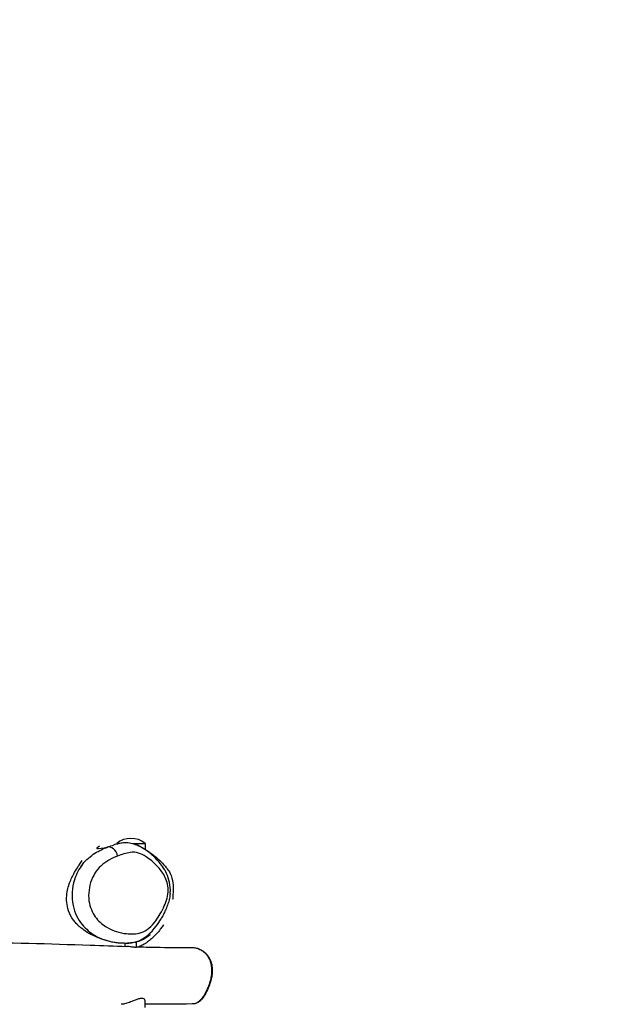
# Model space of a CAD drawing. Units: millimetres. Extents: x -1785 to 4163, y -4374 to 1783.
# Drawn here: x 2256 to 2879, y -1385 to -341 of the extents above; entities that cross this region are included whole.
import ezdxf

# ---------------------------------------------------------------- set-up
doc = ezdxf.new("R2010")
doc.units = ezdxf.units.MM
doc.header["$LTSCALE"] = 40
doc.linetypes.add('DASHED', pattern=[0.2068, 0.1655, -0.0413])
doc.layers.add('SW_Toestellen', color=2, linetype='Continuous')
doc.layers.add('Valzone_WAS', color=254, linetype='DASHED')

msp = doc.modelspace()

# ---------------------------------------------------------------- linework, layer by layer
at = {"layer": 'SW_Toestellen'}
for p, q in [((2359.2, -1214.8), (2360.9, -1214.8)), ((2376, -1214.8), (2389.2, -1214.8)), ((2389.2, -1214.8), (2389.2, -1221)), ((2368.2, -1323.8), (2368.2, -1320.6)), ((2380.2, -1324.6), (2380.2, -1319.1)), ((2389.2, -1388.6), (2389.2, -1381.6))]:
    msp.add_line(p, q, dxfattribs=at)
msp.add_arc((2374.2, -1232.5), 23.2, 49.7274, 130.2726, dxfattribs=at)
msp.add_ellipse((2352.4, -1228.1), major_axis=(-3.64, 9.32), ratio=0.74302, start_param=4.43014, end_param=6.283185, dxfattribs=at)
for points, knots in [([(2322.8, -1236.9), (2324.8, -1234.3), (2327, -1232.1), (2331.5, -1228.2), (2333.8, -1226.5), (2338.3, -1223.7), (2340.6, -1222.4), (2345.1, -1220.3), (2347.3, -1219.4), (2351.7, -1217.7), (2354, -1216.9), (2356.3, -1216.2)], [-3.041347, -3.041347, -3.041347, -3.041347, -2.165731, -2.165731, -1.290114, -1.290114, -0.414498, -0.414498, 0.461119, 0.461119, 1.336735, 1.336735, 1.336735, 1.336735]), ([(2340.8, -1217.7), (2339.2, -1218.7), (2337.3, -1220), (2338.9, -1220.5), (2345.9, -1219.3), (2348.7, -1218.8)], [0.4995618, 0.4995618, 0.4995618, 0.4995618, 0.6185517, 0.6185517, 0.7777968, 0.7777968, 0.7777968, 0.7777968]), ([(2415.8, -1267.9), (2416, -1266.6), (2416, -1265.3), (2416, -1256.7), (2413.8, -1249.8), (2408.3, -1239.5), (2405.1, -1235.5), (2397.5, -1227.4), (2393, -1223.6), (2384.8, -1218.4), (2381.5, -1216.5), (2373.3, -1214.1), (2368.4, -1213.9), (2361.5, -1214.8), (2358.8, -1215.4), (2356.2, -1216.2)], [21.364065, 21.364065, 21.364065, 21.364065, 21.640713, 21.640713, 23.112552, 23.112552, 24.584391, 24.584391, 26.484635, 26.484635, 27.704784, 27.704784, 28.924933, 28.924933, 29.90405, 29.90405, 29.90405, 29.90405]), ([(2359.2, -1215.2), (2359.2, -1215.2), (2359.2, -1215.2), (2359.3, -1215.2), (2359.3, -1215.2), (2359.5, -1215.1), (2359.6, -1215.1), (2360.1, -1215), (2360.4, -1214.9), (2360.9, -1214.8)], [0.6531302, 0.6531302, 0.6531302, 0.6531302, 0.7316375, 0.7316375, 0.8576597, 0.8576597, 1.0663153, 1.0663153, 1.3626715, 1.3626715, 1.3626715, 1.3626715]), ([(2360.9, -1214.8), (2361.7, -1214.6), (2362.7, -1214.3), (2365.4, -1213.9), (2367.2, -1213.7), (2371.4, -1213.8), (2373.7, -1214.1), (2376, -1214.8)], [0, 0, 0, 0, 0.423759, 0.423759, 1.012493, 1.012493, 1.670521, 1.670521, 1.670521, 1.670521]), ([(2381.2, -1216.7), (2381.4, -1216.7), (2381.5, -1216.8), (2381.7, -1216.9), (2381.8, -1216.9), (2381.9, -1217), (2381.9, -1217), (2382, -1217), (2382, -1217), (2382.1, -1217.1), (2382.1, -1217.1), (2382.2, -1217.1), (2382.3, -1217.2), (2382.5, -1217.3), (2382.6, -1217.3), (2383, -1217.5), (2383.2, -1217.6), (2383.3, -1217.7)], [86.1036047, 86.1036047, 86.1036047, 86.1036047, 86.1802162, 86.1802162, 86.2041009, 86.2041009, 86.2160058, 86.2160058, 86.2279327, 86.2279327, 86.2398665, 86.2398665, 86.2640439, 86.2640439, 86.3124697, 86.3124697, 86.494672, 86.494672, 86.494672, 86.494672]), ([(2383.3, -1217.7), (2384.3, -1218.2), (2385.2, -1218.7), (2387.1, -1219.7), (2387.9, -1220.2), (2388.8, -1220.7), (2389, -1220.9), (2389.2, -1221), (2389.2, -1221), (2389.2, -1221), (2389.2, -1221), (2389.2, -1221)], [0.855047, 0.855047, 0.855047, 0.855047, 1.254388, 1.254388, 1.806052, 1.806052, 2.077647, 2.077647, 2.215495, 2.215495, 2.282317, 2.282317, 2.282317, 2.282317]), ([(2389.3, -1221), (2389.5, -1221.1), (2389.6, -1221.2), (2390.1, -1221.5), (2390.5, -1221.8), (2391.9, -1222.7), (2392.9, -1223.3), (2396.4, -1225.8), (2398.6, -1227.4), (2403.8, -1231.7), (2406, -1234), (2409.3, -1237.5), (2410.3, -1238.7), (2411.9, -1240.6), (2412.2, -1240.8), (2414.2, -1243.6), (2415.6, -1245.5), (2418.2, -1252.1), (2418.8, -1256), (2419.1, -1260.9), (2419.1, -1262.7), (2419, -1266.5), (2418.8, -1268.2), (2418.6, -1271.7), (2418.5, -1273.2), (2418.4, -1274.2), (2418.4, -1274.2), (2418.4, -1274.2)], [91.412223, 91.412223, 91.412223, 91.412223, 91.57074, 91.57074, 91.964072, 91.964072, 93.144405, 93.144405, 96.686746, 96.686746, 102.904512, 102.904512, 109.928382, 109.928382, 115.147956, 115.147956, 117.916709, 117.916709, 120.702668, 120.702668, 123.484842, 123.484842, 127.968763, 127.968763, 135.216018, 135.216018, 135.411005, 135.411005, 135.411005, 135.411005]), ([(2360.1, -1228.1), (2364.5, -1226.4), (2369, -1224.9), (2376.4, -1223.9), (2379.3, -1224), (2384.9, -1225.7), (2387.7, -1227.1), (2394.4, -1231.5), (2398.4, -1234.8), (2404.9, -1241.7), (2407.6, -1245.2), (2412, -1253.4), (2413.7, -1258.5), (2413.7, -1270), (2411.8, -1275.8), (2407, -1286.7), (2403.9, -1291.9), (2396.1, -1302.7), (2390.8, -1307.3), (2379.9, -1310.8), (2374.6, -1310.9), (2362.4, -1309.6), (2355.4, -1307.5), (2344.8, -1301.2), (2341, -1298.2), (2334.3, -1289.9), (2331.5, -1284.5), (2328.7, -1271), (2329.4, -1263), (2333.8, -1248.8), (2337.8, -1242.9), (2347.8, -1233.5), (2353.9, -1230.5), (2360.1, -1228.1)], [-30.877482, -30.877482, -30.877482, -30.877482, -28.924933, -28.924933, -27.704784, -27.704784, -26.484635, -26.484635, -24.584391, -24.584391, -23.112552, -23.112552, -21.640713, -21.640713, -19.961064, -19.961064, -18.028983, -18.028983, -15.516188, -15.516188, -13.284205, -13.284205, -10.298464, -10.298464, -8.481216, -8.481216, -6.663969, -6.663969, -4.604705, -4.604705, -2.344003, -2.344003, 0.363303, 0.363303, 0.363303, 0.363303]), ([(2349, -1317.9), (2348, -1317.6), (2346.1, -1317.1), (2340.3, -1315.1), (2336.1, -1313.5), (2329.2, -1309.8), (2326.6, -1308.3), (2322.8, -1305.5), (2321.4, -1304.4), (2319.6, -1302.8), (2319.1, -1302.4), (2318.5, -1301.7), (2318.3, -1301.6), (2318, -1301.3), (2317.8, -1301.1), (2317.7, -1301), (2317.7, -1301), (2317.6, -1300.9), (2317.6, -1300.9), (2317.6, -1300.9), (2317.6, -1300.9), (2317.6, -1300.9), (2317.6, -1300.9), (2317.5, -1300.8), (2317.4, -1300.7), (2316.9, -1300.2), (2316.5, -1299.8), (2315.2, -1298.3), (2314.2, -1297.1), (2310.9, -1292.6), (2309.3, -1289.2), (2307, -1282.9), (2306.5, -1279.9), (2305.8, -1273.7), (2306, -1270.7), (2306.7, -1265.1), (2307.2, -1262.9), (2308.5, -1258.4), (2309.1, -1256.7), (2310.6, -1252.9), (2311.4, -1251.3), (2313.8, -1246.4), (2317, -1241), (2320.9, -1235.2), (2321.6, -1234.2), (2322.6, -1232.8)], [4.525651, 4.525651, 4.525651, 4.525651, 7.00198, 7.00198, 10.070124, 10.070124, 11.830738, 11.830738, 12.862752, 12.862752, 13.249664, 13.249664, 13.394749, 13.394749, 13.503563, 13.503563, 13.523966, 13.523966, 13.529916, 13.529916, 13.531403, 13.531403, 13.531496, 13.531496, 13.594748, 13.594748, 13.785187, 13.785187, 14.357325, 14.357325, 15.981239, 15.981239, 17.721518, 17.721518, 20.227356, 20.227356, 23.48652, 23.48652, 28.044904, 28.044904, 35.103364, 35.103364, 48.880194, 48.880194, 58.286994, 58.286994, 58.286994, 58.286994]), ([(2322.8, -1236.9), (2319.3, -1241.4), (2316.3, -1246.9), (2311.7, -1261.4), (2310.9, -1271.2), (2314.5, -1288.4), (2318.2, -1295.3), (2326.6, -1305.7), (2331.3, -1309.4), (2339.4, -1314.2), (2342.7, -1315.7), (2346, -1316.9)], [3.041347, 3.041347, 3.041347, 3.041347, 4.604705, 4.604705, 6.663969, 6.663969, 8.481216, 8.481216, 10.298464, 10.298464, 11.521187, 11.521187, 11.521187, 11.521187]), ([(2321.2, -1238.9), (2321.2, -1238.9), (2321.2, -1238.9), (2321.5, -1238.6), (2322, -1237.9), (2322.8, -1236.9)], [21.890264, 21.890264, 21.890264, 21.890264, 23.55199, 23.55199, 30.494311, 30.494311, 30.494311, 30.494311]), ([(2415.8, -1267.9), (2415.6, -1270.2), (2415.2, -1272.3), (2414.2, -1276.4), (2413.6, -1278.3), (2412.3, -1282), (2411.6, -1283.7), (2410.1, -1287), (2409.4, -1288.6), (2407.8, -1291.7), (2407, -1293.1), (2406.1, -1294.6)], [-21.364065, -21.364065, -21.364065, -21.364065, -20.880215, -20.880215, -20.396364, -20.396364, -19.912513, -19.912513, -19.428662, -19.428662, -18.944811, -18.944811, -18.944811, -18.944811]), ([(2369.3, -1320.6), (2372.9, -1320.5), (2376.6, -1319.9), (2388.6, -1316), (2395.9, -1309.4), (2402.8, -1299.9), (2404.5, -1297.4), (2406.1, -1294.6)], [14.29264, 14.29264, 14.29264, 14.29264, 15.516188, 15.516188, 18.028983, 18.028983, 18.944811, 18.944811, 18.944811, 18.944811]), ([(2408.7, -1300.9), (2408.3, -1301.5), (2407.8, -1302.2), (2405.5, -1305.2), (2405.1, -1307.3), (2395.7, -1316), (2394.5, -1317.1), (2392.2, -1318.9), (2391.5, -1319.4), (2390, -1320.4), (2389.1, -1321), (2387.5, -1321.9), (2386.8, -1322.3), (2385.4, -1323), (2384.6, -1323.4), (2383.4, -1323.9), (2383, -1324.1), (2382.6, -1324.3)], [69.904353, 69.904353, 69.904353, 69.904353, 73.55537, 73.55537, 83.208384, 83.208384, 84.376172, 84.376172, 84.798308, 84.798308, 85.210202, 85.210202, 85.462018, 85.462018, 85.714913, 85.714913, 85.854599, 85.854599, 85.854599, 85.854599]), ([(2394.5, -1311.5), (2394.5, -1311.5), (2394.4, -1311.6), (2393.7, -1312.2), (2392.4, -1313.4), (2389.4, -1315.5), (2387.9, -1316.3), (2384.9, -1317.7), (2384.1, -1317.9), (2382.7, -1318.4), (2381.9, -1318.6), (2380.8, -1318.9), (2380.5, -1319), (2380.2, -1319.1)], [217.764036, 217.764036, 217.764036, 217.764036, 218.335746, 218.335746, 219.58562, 219.58562, 220.749533, 220.749533, 222.196142, 222.196142, 223.956664, 223.956664, 224.480967, 224.480967, 224.480967, 224.480967]), ([(1703.7, -1320.9), (1754.2, -1321), (1804.3, -1321.1), (1923.5, -1321.5), (1995.8, -1320.6), (2115.1, -1319), (2158.2, -1318.7), (2244.4, -1319.8), (2287.7, -1321), (2344, -1322.9), (2356.9, -1323.4), (2369.8, -1323.8)], [47.709428, 47.709428, 47.709428, 47.709428, 71.719733, 71.719733, 105.834041, 105.834041, 125.117371, 125.117371, 145.731122, 145.731122, 151.829313, 151.829313, 151.829313, 151.829313]), ([(2369.3, -1320.6), (2367.7, -1320.6), (2366.1, -1320.6), (2362.9, -1320.5), (2361.4, -1320.4), (2358.2, -1320), (2356.7, -1319.8), (2353.6, -1319.1), (2352.1, -1318.8), (2349, -1317.9), (2347.5, -1317.4), (2346, -1316.9)], [-14.29264, -14.29264, -14.29264, -14.29264, -13.738349, -13.738349, -13.184059, -13.184059, -12.629768, -12.629768, -12.075478, -12.075478, -11.521187, -11.521187, -11.521187, -11.521187]), ([(2378.8, -1319.4), (2377.8, -1319.6), (2376.7, -1319.8), (2373.1, -1320.3), (2370.6, -1320.5), (2369.3, -1320.6)], [225.418946, 225.418946, 225.418946, 225.418946, 227.31739, 227.31739, 231.814004, 231.814004, 231.814004, 231.814004]), ([(2380.2, -1324.6), (2380.2, -1324.7), (2380.1, -1324.8), (2379.7, -1324.9), (2379.6, -1324.9), (2379.4, -1324.9), (2379.3, -1324.9), (2379.1, -1324.9), (2379.1, -1324.9), (2378.9, -1324.9), (2378.8, -1324.9), (2378.6, -1324.9), (2378.5, -1324.9), (2377.8, -1324.8), (2377.2, -1324.7), (2375.9, -1324.6), (2375.2, -1324.5), (2373.7, -1324.2), (2372.9, -1324.1), (2371.4, -1324), (2370.8, -1323.9), (2370.1, -1323.9), (2370, -1323.8), (2369.8, -1323.8)], [-2.004812, -2.004812, -2.004812, -2.004812, -1.76696, -1.76696, -1.688487, -1.688487, -1.646684, -1.646684, -1.612594, -1.612594, -1.573646, -1.573646, -1.507755, -1.507755, -1.301614, -1.301614, -1.080652, -1.080652, -0.840757, -0.840757, -0.609202, -0.609202, -0.559451, -0.559451, -0.559451, -0.559451]), ([(2378.8, -1319.4), (2379.1, -1319.3), (2379.3, -1319.3), (2379.8, -1319.2), (2380, -1319.1), (2380.1, -1319.1), (2380.2, -1319.1), (2380.2, -1319.1), (2380.2, -1319.1), (2380.2, -1319.1), (2380.2, -1319.1), (2380.2, -1319.1)], [-2.0085692, -2.0085692, -2.0085692, -2.0085692, -1.8678079, -1.8678079, -1.7134358, -1.7134358, -1.6403682, -1.6403682, -1.5857617, -1.5857617, -1.5785229, -1.5785229, -1.5785229, -1.5785229]), ([(2380.2, -1324.2), (2387, -1324.4), (2393.7, -1324.6), (2412.7, -1325), (2425.1, -1325.1), (2437.6, -1324.9)], [153.450486, 153.450486, 153.450486, 153.450486, 156.592601, 156.592601, 162.178634, 162.178634, 162.178634, 162.178634]), ([(2437.6, -1324.9), (2439.1, -1324.9), (2440.5, -1325), (2442.8, -1325.4), (2443.5, -1325.6), (2445.7, -1326.3), (2447, -1326.8), (2449.5, -1328.2), (2450.6, -1329), (2452.5, -1330.6), (2453.4, -1331.5), (2455.6, -1334.2), (2456.9, -1336.3), (2458.4, -1340.1), (2458.9, -1341.8), (2459.5, -1345.1), (2459.7, -1346.8), (2459.7, -1350.2), (2459.7, -1351.9), (2459.4, -1354.5), (2459.2, -1355.5), (2458.7, -1358.5), (2458.2, -1360.5), (2456.9, -1364.8), (2456, -1367), (2454.2, -1371.1), (2453.3, -1373), (2451.2, -1376.6), (2450, -1378.3), (2447.5, -1381.3), (2446.1, -1382.7), (2443.6, -1384.1), (2442.8, -1384.4), (2441.1, -1384.8), (2440.3, -1384.9), (2439.4, -1384.9), (2439.3, -1384.9), (2439.2, -1384.9)], [1.860205, 1.860205, 1.860205, 1.860205, 2.478803, 2.478803, 2.80454, 2.80454, 3.396624, 3.396624, 3.897115, 3.897115, 4.33217, 4.33217, 5.114297, 5.114297, 5.624454, 5.624454, 6.149811, 6.149811, 6.675166, 6.675166, 6.986862, 6.986862, 7.665995, 7.665995, 8.480495, 8.480495, 9.216267, 9.216267, 9.952039, 9.952039, 10.624215, 10.624215, 10.940401, 10.940401, 11.256586, 11.256586, 11.287365, 11.287365, 11.287365, 11.287365]), ([(2437.6, -1324.9), (2439.3, -1324.9), (2440.9, -1325), (2444, -1325.6), (2445.4, -1326.1), (2448, -1327.2), (2449.3, -1327.8), (2451.5, -1329.3), (2452.5, -1330.1), (2454.3, -1331.8), (2455.1, -1332.8), (2456.4, -1334.6), (2457, -1335.6), (2458.6, -1338.6), (2459.4, -1340.8), (2460.3, -1345.3), (2460.5, -1347.7), (2460.4, -1351.6), (2460.3, -1353.1), (2459.8, -1356.4), (2459.4, -1358.2), (2458.4, -1362.1), (2457.7, -1364.2), (2456, -1368.8), (2454.8, -1371.2), (2452.3, -1375.7), (2450.9, -1377.9), (2448.3, -1380.9), (2447.2, -1382), (2444.7, -1383.7), (2443.1, -1384.4), (2440.8, -1384.9), (2440, -1384.9), (2439.2, -1384.9)], [1.860205, 1.860205, 1.860205, 1.860205, 2.517328, 2.517328, 3.092785, 3.092785, 3.605436, 3.605436, 4.06342, 4.06342, 4.47376, 4.47376, 4.848818, 4.848818, 5.56357, 5.56357, 6.312763, 6.312763, 6.796387, 6.796387, 7.397722, 7.397722, 8.155423, 8.155423, 9.085955, 9.085955, 9.996904, 9.996904, 10.492042, 10.492042, 11.016267, 11.016267, 11.287365, 11.287365, 11.287365, 11.287365]), ([(2380.6, -1380), (2379.3, -1380.5), (2377.9, -1381), (2374.8, -1382.3), (2373, -1383), (2369.5, -1384.3), (2367.9, -1384.8), (2365.5, -1385.2), (2364.7, -1385.2), (2364, -1385.2)], [0, 0, 0, 0, 0.4528, 0.4528, 1.025424, 1.025424, 1.575527, 1.575527, 1.867597, 1.867597, 1.867597, 1.867597]), ([(2389.2, -1381.6), (2389.2, -1381.6), (2389.2, -1381.5), (2389.2, -1380.9), (2389, -1380.3), (2388.1, -1379.5), (2387.5, -1379.2), (2386.6, -1379), (2386.3, -1379), (2386, -1379), (2385.8, -1379), (2385.6, -1379), (2385.5, -1379), (2385.2, -1379), (2385, -1379), (2384.6, -1379), (2384.3, -1379.1), (2382.9, -1379.3), (2381.8, -1379.6), (2380.6, -1380)], [7.947918, 7.947918, 7.947918, 7.947918, 7.977323, 7.977323, 8.45358, 8.45358, 8.862788, 8.862788, 8.974965, 8.974965, 9.040168, 9.040168, 9.095405, 9.095405, 9.162345, 9.162345, 9.285391, 9.285391, 9.702871, 9.702871, 9.702871, 9.702871])]:
    msp.add_open_spline(points, degree=3, knots=knots, dxfattribs=at)
for points in [[(2376, -1214.8), (2377.9, -1215.3), (2379.6, -1216), (2381.2, -1216.7)], [(2439.2, -1384.9), (2422.6, -1385), (2405.9, -1385), (2389.2, -1385.1)]]:
    msp.add_open_spline(points, degree=3, dxfattribs=at)
at = {"layer": 'Valzone_WAS'}
msp.add_arc((2413.1, -1334.4), 1750, 0, 90, dxfattribs=at)

doc.saveas('drawing.dxf')
